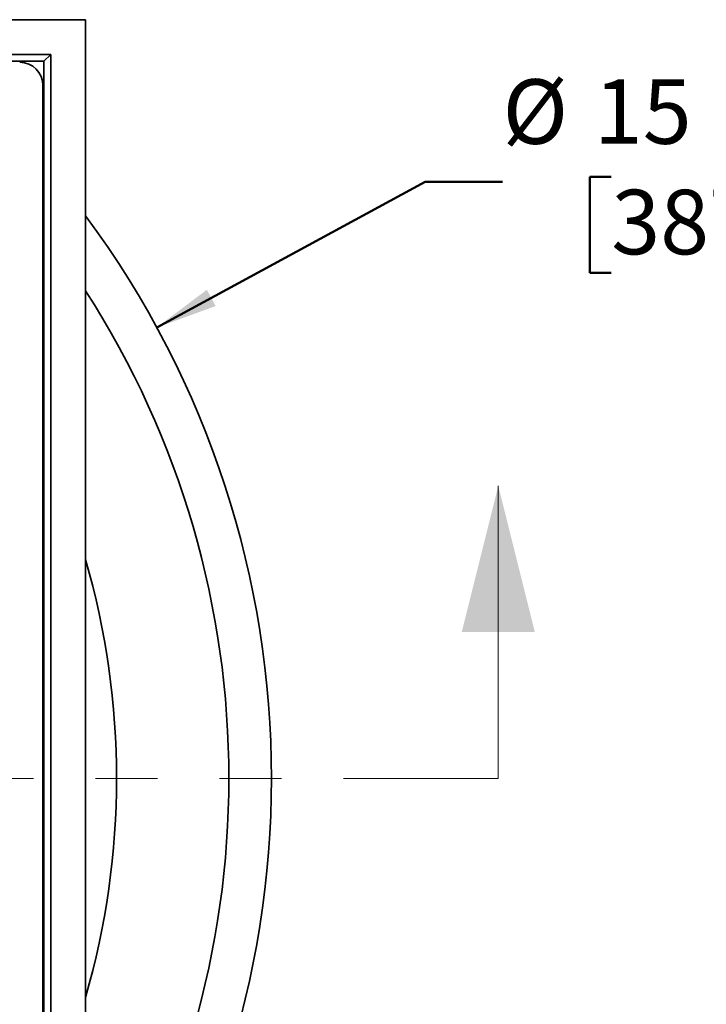
# Model space of a CAD drawing. Units: inches. Extents: x 0.2 to 8.4, y 0.1 to 10.9.
# Drawn here: x 4.2 to 5.3, y 7.5 to 9.1 of the extents above; entities that cross this region are included whole.
import ezdxf

# ---------------------------------------------------------------- set-up
doc = ezdxf.new("R2010")
doc.units = ezdxf.units.IN
doc.header["$MEASUREMENT"] = 0
doc.linetypes.add('PHANTOM', pattern=[0.5, 0.25, -0.05, 0.05, -0.05, 0.05, -0.05])
doc.layers.add('WALL', color=7, linetype='Continuous', lineweight=50)
doc.styles.add('SLDTEXTSTYLE0', font='TXT', dxfattribs={"width": 0.605})
doc.dimstyles.new('SLDDIMSTYLE0', dxfattribs={"dimtxt": 0.101115, "dimasz": 0.1, "dimexe": 0, "dimexo": 0.0625, "dimgap": 0.025279, "dimtad": 0, "dimtih": 1, "dimtoh": 1, "dimlfac": 5, "dimrnd": 1e-09, "dimzin": 12, "dimdsep": 46, "dimlunit": 5, "dimtxsty": 'SLDTEXTSTYLE0', "dimsah": 1, "dimcen": 0, "dimadec": 0, "dimazin": 3, "dimtfac": 1, "dimtdec": 3, "dimtofl": 0, "dimtmove": 0, "dimatfit": 3, "dimfxl": 0, "dimfrac": 2, "dimtolj": 1, "dimtzin": 12, "dimarcsym": 0})

# ---------------------------------------------------------------- blocks, each defined once
blk = doc.blocks.new('_D')
at = {"layer": 'WALL'}
for p, q in [((4.4286, 8.5736), (4.8614, 8.8087)), ((4.8614, 8.8087), (4.9864, 8.8087)), ((5.162, 8.8169), (5.1273, 8.8169)), ((5.1273, 8.8169), (5.1273, 8.6616)), ((5.3935, 8.8169), (5.4282, 8.8169)), ((5.4282, 8.8169), (5.4282, 8.6616)), ((5.1273, 8.6616), (5.162, 8.6616)), ((5.4282, 8.6616), (5.3935, 8.6616))]:
    blk.add_line(p, q, dxfattribs=at)
blk.add_solid([(4.4286, 8.5736), (4.5236, 8.6081), (4.5093, 8.6345)], dxfattribs=at)
at = {"layer": 'WALL', "char_height": 0.10417, "attachment_point": 1, "style": 'SLDTEXTSTYLE0'}
for s, insert in [('15 1/4"', (5.1339, 8.9743)), ('%%c', (4.9864, 8.9743)), ('387', (5.162, 8.7959))]:
    blk.add_mtext(s, dxfattribs=dict(at, insert=insert))

msp = doc.modelspace()

# ---------------------------------------------------------------- linework, layer by layer
at = {"color": 7, "linetype": 'Continuous', "lineweight": 35}
for p, q in [((4.31359257, 9.0705327), (1.86359246, 9.0705327)), ((4.31359257, 6.62053259), (4.31359257, 9.0705327)), ((4.25734257, 9.0142827), (1.91984247, 9.0142827)), ((4.25734257, 9.0142827), (4.2464172, 9.00335733)), ((4.25734257, 6.6767826), (4.25734257, 9.0142827)), ((4.2464172, 9.00335733), (1.93076783, 9.00335733)), ((4.2464172, 6.68770796), (4.2464172, 9.00335733)), ((4.24484249, 6.72678268), (4.24484249, 8.96428261))]:
    msp.add_line(p, q, dxfattribs=at)
at = {"color": 7, "linetype": 'Continuous', "lineweight": 18}
msp.add_line((4.97959252, 7.84553265), (4.97959252, 8.31797359), dxfattribs=at)
at = {"color": 7, "linetype": 'PHANTOM', "lineweight": 18}
msp.add_line((4.97959252, 7.84553265), (1.19759252, 7.84553265), dxfattribs=at)
at = {"color": 7, "linetype": 'Continuous', "lineweight": 35}
for centre, radius, start, end in [((4.20734252, 8.96428265), 0.0375, 0, 90), ((3.08859252, 7.84553265), 1.525, 323.44434461, 36.55565539), ((3.08859252, 7.84553265), 1.45625, 327.26723634, 32.73276366)]:
    msp.add_arc(centre, radius, start, end, dxfattribs=at)
at = {"color": 8, "linetype": 'Continuous', "lineweight": 35}
msp.add_arc((3.08859252, 7.84553265), 1.275, 343.90106605, 16.09893395, dxfattribs=at)
at = {"color": 7, "linetype": 'Continuous', "lineweight": 18}
msp.add_solid([(4.97959252, 8.31797359), (4.9205374, 8.08175312), (5.03864764, 8.08175312)], dxfattribs=at)

# ---------------------------------------------------------------- dimensions: what is measured, and where the dimension line sits
at = {"layer": 'WALL'}
dim = msp.add_diameter_dim_2p(p1=(1.74858743, 7.11751386), p2=(4.42859761, 8.57355143), dimstyle='SLDDIMSTYLE0', dxfattribs=at)
dim.commit()
dim.dimension.update_dxf_attribs({"geometry": '_D', "text_midpoint": (5.27773171, 8.80867936), "dimtype": 163})

doc.saveas('drawing.dxf')
